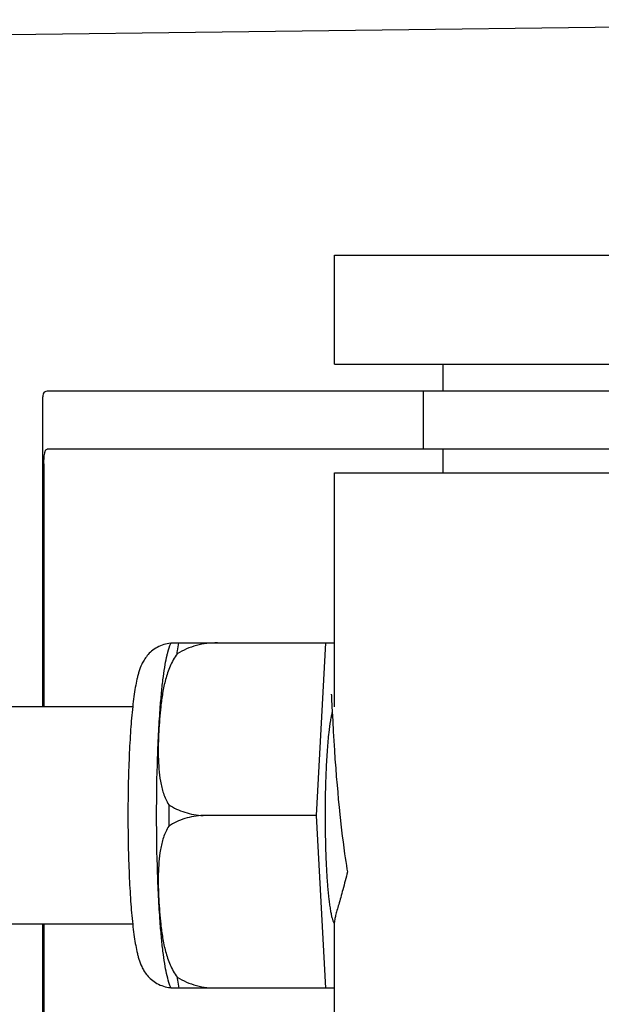
# Model space of a CAD drawing. Units: millimetres. Extents: x 8315 to 12714, y 207 to 6293.
# Drawn here: x 9433 to 9449, y 4898 to 4925 of the extents above; entities that cross this region are included whole.
import ezdxf

# ---------------------------------------------------------------- set-up
doc = ezdxf.new("R2010")
doc.units = ezdxf.units.MM

msp = doc.modelspace()

# ---------------------------------------------------------------- linework, layer by layer
for p, q in [((9441.528, 4915.76), (9441.528, 4918.76)), ((9441.528, 4918.76), (9453.528, 4918.76)), ((9441.528, 4915.76), (9453.528, 4915.76)), ((9444.528, 4915.01), (9444.528, 4915.76)), ((9433.476, 4914.782), (9433.476, 4906.31)), ((9436.758, 4915.01), (9433.598, 4915.01)), ((9447.128, 4915.01), (9436.758, 4915.01)), ((9443.975, 4915.01), (9443.975, 4913.41)), ((9463.679, 4915.01), (9447.128, 4915.01)), ((9463.679, 4913.41), (9433.598, 4913.41)), ((9444.528, 4912.76), (9444.528, 4913.41)), ((9433.512, 4913.01), (9433.512, 4906.31)), ((9441.528, 4906.31), (9441.528, 4912.76)), ((9441.528, 4912.76), (9453.528, 4912.76)), ((9437.018, 4908.075), (9441.292, 4908.075)), ((9438.302, 4908.067), (9438.303, 4908.075)), ((9441.029, 4903.31), (9441.292, 4908.075)), ((9441.292, 4908.075), (9441.528, 4908.075)), ((9441.439, 4906.649), (9441.44, 4906.643)), ((9441.44, 4906.643), (9441.441, 4906.635)), ((9441.441, 4906.635), (9441.441, 4906.625)), ((9441.441, 4906.625), (9441.442, 4906.608)), ((9441.442, 4906.608), (9441.444, 4906.58)), ((9441.444, 4906.58), (9441.447, 4906.527)), ((9441.447, 4906.527), (9441.457, 4906.315)), ((9435.961, 4906.31), (9422.643, 4906.31)), ((9441.457, 4906.315), (9441.477, 4905.911)), ((9441.477, 4905.911), (9441.493, 4905.628)), ((9441.493, 4905.628), (9441.508, 4905.365)), ((9441.508, 4905.365), (9441.525, 4905.107)), ((9441.525, 4905.107), (9441.541, 4904.867)), ((9441.541, 4904.867), (9441.56, 4904.61)), ((9441.56, 4904.61), (9441.578, 4904.384)), ((9441.578, 4904.384), (9441.597, 4904.147)), ((9441.597, 4904.147), (9441.615, 4903.951)), ((9441.615, 4903.951), (9441.633, 4903.749)), ((9441.633, 4903.749), (9441.653, 4903.543)), ((9441.653, 4903.543), (9441.675, 4903.333)), ((9441.029, 4903.31), (9437.901, 4903.31)), ((9441.292, 4898.545), (9441.029, 4903.31)), ((9441.675, 4903.333), (9441.692, 4903.173)), ((9441.692, 4903.173), (9441.704, 4903.066)), ((9441.704, 4903.066), (9441.723, 4902.904)), ((9441.723, 4902.904), (9441.742, 4902.742)), ((9441.742, 4902.742), (9441.763, 4902.579)), ((9441.763, 4902.579), (9441.785, 4902.416)), ((9441.785, 4902.416), (9441.807, 4902.253)), ((9441.807, 4902.253), (9441.823, 4902.146)), ((9441.823, 4902.146), (9441.839, 4902.039)), ((9441.839, 4902.039), (9441.855, 4901.932)), ((9441.855, 4901.932), (9441.872, 4901.826)), ((9441.872, 4901.826), (9441.884, 4901.757)), ((9435.961, 4900.31), (9422.643, 4900.31)), ((9433.476, 4900.31), (9433.476, 4891.438)), ((9433.512, 4900.31), (9433.512, 4893.21)), ((9441.528, 4893.86), (9441.528, 4900.371)), ((9441.292, 4898.545), (9437.018, 4898.545)), ((9438.303, 4898.545), (9438.302, 4898.553)), ((9441.528, 4898.545), (9441.292, 4898.545))]:
    msp.add_line(p, q)
msp.add_lwpolyline([(9441.439, 4906.655), (9441.439, 4906.655), (9441.439, 4906.656), (9441.439, 4906.656), (9441.439, 4906.655), (9441.439, 4906.653), (9441.439, 4906.651), (9441.439, 4906.649)])
for centre, radius, start, end in [((9163.242, 26992.877), 22069.672, 270.5369998, 270.7812274), ((9438.752, 4907.366), 1.874, 157.7583, 158.3428), ((9492.517, 4903.31), 55.561, 179.6933, 180.3067), ((9437.077, 4899.473), 0.913, 265.274, 265.8895), ((9438.75, 4899.253), 1.871, 201.656, 202.2391)]:
    msp.add_arc(centre, radius, start, end)
for points, knots in [([(9433.598, 4915.01), (9433.579, 4915.01), (9433.54, 4915.003), (9433.497, 4914.955), (9433.478, 4914.881), (9433.476, 4914.824), (9433.476, 4914.791)], [0, 0, 0, 0, 0.200309, 0.396168, 0.651018, 1, 1, 1, 1]), ([(9433.512, 4913.01), (9433.512, 4913.108), (9433.519, 4913.236), (9433.547, 4913.373), (9433.583, 4913.41), (9433.598, 4913.41)], [0, 0, 0, 0, 0.691687, 0.892622, 1, 1, 1, 1]), ([(9437.011, 4908.058), (9436.945, 4908.053), (9436.815, 4908.029), (9436.635, 4907.954), (9436.482, 4907.848), (9436.362, 4907.727), (9436.274, 4907.603), (9436.194, 4907.455), (9436.141, 4907.311), (9436.102, 4907.171), (9436.067, 4907.028), (9436.03, 4906.835), (9435.992, 4906.582), (9435.971, 4906.405), (9435.961, 4906.311)], [0, 0, 0, 0, 0.088928, 0.17615, 0.259621, 0.336483, 0.404089, 0.462532, 0.562346, 0.609547, 0.657495, 0.759561, 0.873212, 1, 1, 1, 1]), ([(9436.91, 4907.732), (9436.917, 4907.759), (9436.945, 4907.869), (9436.979, 4907.978), (9437.011, 4908.057)], [0, 0, 0, 0, 0.246104, 1, 1, 1, 1]), ([(9437.186, 4907.769), (9437.19, 4907.796), (9437.205, 4907.899), (9437.222, 4908.001), (9437.237, 4908.075)], [0, 0, 0, 0, 0.267895, 1, 1, 1, 1]), ([(9438.302, 4908.067), (9438.107, 4908.074), (9437.714, 4908.027), (9437.351, 4907.87), (9437.186, 4907.769)], [0, 0, 0, 0, 0.502149, 1, 1, 1, 1]), ([(9436.723, 4906.311), (9436.735, 4906.46), (9436.759, 4906.739), (9436.803, 4907.127), (9436.851, 4907.452), (9436.889, 4907.647), (9436.91, 4907.732)], [0, 0, 0, 0, 0.312432, 0.585928, 0.81624, 1, 1, 1, 1]), ([(9437.186, 4907.769), (9437.107, 4907.663), (9436.982, 4907.432), (9436.861, 4907.062), (9436.783, 4906.687), (9436.749, 4906.436), (9436.735, 4906.31)], [0, 0, 0, 0, 0.256081, 0.506459, 0.753961, 1, 1, 1, 1]), ([(9435.961, 4906.311), (9435.938, 4906.1), (9435.899, 4905.645), (9435.86, 4904.923), (9435.835, 4904.134), (9435.83, 4903.589), (9435.83, 4903.31)], [0, 0, 0, 0, 0.211773, 0.455376, 0.721765, 1, 1, 1, 1]), ([(9436.621, 4903.31), (9436.621, 4903.841), (9436.633, 4904.618), (9436.676, 4905.618), (9436.706, 4906.088), (9436.723, 4906.311)], [0, 0, 0, 0, 0.530373, 0.77638, 1, 1, 1, 1]), ([(9436.735, 4906.31), (9436.722, 4906.196), (9436.701, 4905.967), (9436.679, 4905.622), (9436.666, 4905.279), (9436.665, 4904.935), (9436.68, 4904.592), (9436.72, 4904.251), (9436.8, 4903.917), (9436.894, 4903.705), (9436.956, 4903.607)], [0, 0, 0, 0, 0.125529, 0.250829, 0.375944, 0.50086, 0.625544, 0.750018, 0.874535, 1, 1, 1, 1]), ([(9441.465, 4906.157), (9441.455, 4906.123), (9441.437, 4906.046), (9441.402, 4905.861), (9441.382, 4905.71), (9441.37, 4905.601)], [0, 0, 0, 0, 0.187753, 0.418186, 1, 1, 1, 1]), ([(9441.37, 4905.601), (9441.352, 4905.444), (9441.322, 4905.102), (9441.291, 4904.553), (9441.272, 4903.947), (9441.268, 4903.525), (9441.268, 4903.31)], [0, 0, 0, 0, 0.206287, 0.449412, 0.718135, 1, 1, 1, 1]), ([(9436.956, 4903.607), (9437.093, 4903.518), (9437.398, 4903.373), (9437.731, 4903.316), (9437.901, 4903.31)], [0, 0, 0, 0, 0.491452, 1, 1, 1, 1]), ([(9435.83, 4903.31), (9435.83, 4903.031), (9435.835, 4902.486), (9435.86, 4901.697), (9435.899, 4900.975), (9435.938, 4900.52), (9435.961, 4900.31)], [0, 0, 0, 0, 0.278234, 0.544623, 0.788232, 1, 1, 1, 1]), ([(9436.723, 4900.309), (9436.706, 4900.532), (9436.676, 4901.002), (9436.633, 4902.002), (9436.621, 4902.779), (9436.621, 4903.31)], [0, 0, 0, 0, 0.22362, 0.469627, 1, 1, 1, 1]), ([(9437.901, 4903.31), (9437.731, 4903.304), (9437.398, 4903.247), (9437.093, 4903.102), (9436.956, 4903.012)], [0, 0, 0, 0, 0.508548, 1, 1, 1, 1]), ([(9441.268, 4903.31), (9441.268, 4903.134), (9441.271, 4902.788), (9441.284, 4902.282), (9441.305, 4901.808), (9441.333, 4901.381), (9441.364, 4901.061), (9441.392, 4900.838), (9441.413, 4900.699), (9441.435, 4900.58), (9441.458, 4900.482), (9441.482, 4900.406), (9441.5, 4900.364), (9441.511, 4900.347)], [0, 0, 0, 0, 0.176762, 0.348059, 0.508633, 0.653539, 0.778365, 0.832052, 0.879382, 0.920028, 0.953744, 0.980384, 1, 1, 1, 1]), ([(9436.956, 4903.012), (9436.894, 4902.915), (9436.8, 4902.703), (9436.72, 4902.368), (9436.68, 4902.028), (9436.665, 4901.685), (9436.666, 4901.341), (9436.679, 4900.997), (9436.701, 4900.653), (9436.722, 4900.424), (9436.735, 4900.31)], [0, 0, 0, 0, 0.125465, 0.249983, 0.374456, 0.49914, 0.624056, 0.749171, 0.874471, 1, 1, 1, 1]), ([(9441.884, 4901.757), (9441.846, 4901.591), (9441.785, 4901.355), (9441.7, 4901.056), (9441.645, 4900.865), (9441.598, 4900.7), (9441.561, 4900.563), (9441.537, 4900.455), (9441.528, 4900.392), (9441.528, 4900.366)], [0, 0, 0, 0, 0.354386, 0.509864, 0.648556, 0.768632, 0.868262, 0.945765, 1, 1, 1, 1]), ([(9435.961, 4900.31), (9435.971, 4900.216), (9435.992, 4900.038), (9436.03, 4899.786), (9436.067, 4899.594), (9436.101, 4899.451), (9436.14, 4899.312), (9436.193, 4899.168), (9436.272, 4899.02), (9436.358, 4898.897), (9436.477, 4898.776), (9436.628, 4898.67), (9436.806, 4898.594), (9436.936, 4898.568), (9437.001, 4898.563)], [0, 0, 0, 0, 0.127015, 0.24091, 0.34322, 0.391273, 0.438566, 0.538348, 0.596553, 0.663933, 0.740528, 0.823836, 0.911012, 1, 1, 1, 1]), ([(9436.91, 4898.888), (9436.889, 4898.973), (9436.851, 4899.168), (9436.803, 4899.493), (9436.759, 4899.881), (9436.735, 4900.16), (9436.723, 4900.309)], [0, 0, 0, 0, 0.18376, 0.414072, 0.687568, 1, 1, 1, 1]), ([(9436.735, 4900.31), (9436.749, 4900.184), (9436.783, 4899.933), (9436.861, 4899.557), (9436.982, 4899.188), (9437.107, 4898.957), (9437.186, 4898.851)], [0, 0, 0, 0, 0.246039, 0.493541, 0.743919, 1, 1, 1, 1]), ([(9437.011, 4898.563), (9437, 4898.59), (9436.961, 4898.696), (9436.93, 4898.806), (9436.91, 4898.888)], [0, 0, 0, 0, 0.257967, 1, 1, 1, 1]), ([(9437.186, 4898.851), (9437.351, 4898.75), (9437.714, 4898.593), (9438.107, 4898.546), (9438.302, 4898.553)], [0, 0, 0, 0, 0.497842, 1, 1, 1, 1]), ([(9437.186, 4898.851), (9437.19, 4898.823), (9437.205, 4898.721), (9437.222, 4898.619), (9437.237, 4898.545)], [0, 0, 0, 0, 0.267895, 1, 1, 1, 1])]:
    msp.add_open_spline(points, degree=3, knots=knots)

doc.saveas('drawing.dxf')
